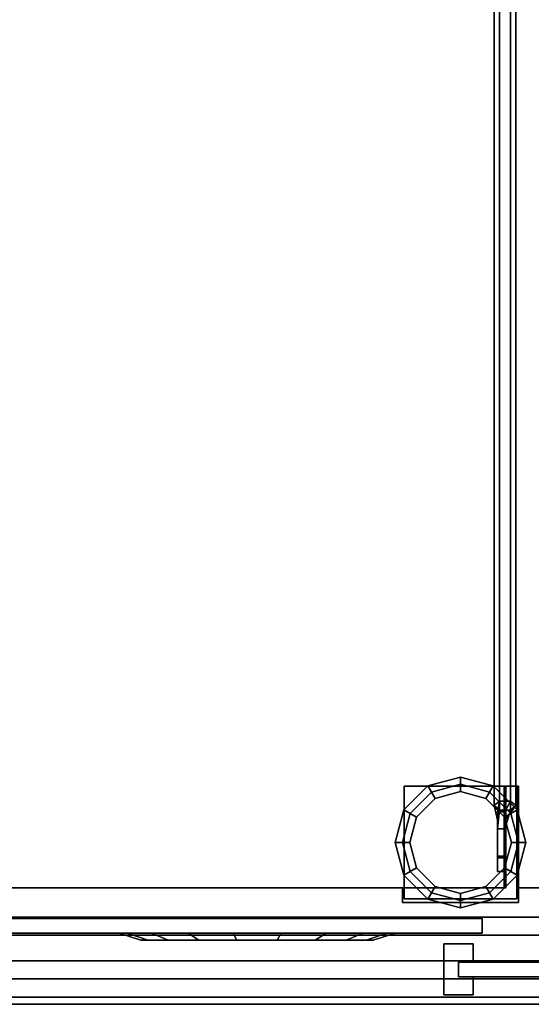
# Model space of a CAD drawing. Extents: x -0.1 to 47.4, y -16.8 to 0.1.
# Drawn here: x 19.8 to 24.2, y -16.8 to -8.4 of the extents above; entities that cross this region are included whole.
import ezdxf

# ---------------------------------------------------------------- set-up
doc = ezdxf.new("R2010")
doc.units = 0
for name, color, linetype in [('STORAGE', 4, 'CONTINUOUS'), ('STORAGE-DOOR', 4, 'CONTINUOUS'), ('STORAGE-DOORBUMPS', 4, 'CONTINUOUS'), ('STORAGE-GLIDE', 4, 'CONTINUOUS'), ('STORAGE-SUPPORT', 4, 'CONTINUOUS')]:
    doc.layers.add(name, color=color, linetype=linetype)

msp = doc.modelspace()

# ---------------------------------------------------------------- linework, layer by layer
at = {"layer": 'STORAGE', "color": 0}
for points, invisible_edges in [([(23.9688, -15.8438, 5.75), (0.0938, -15.8438, 5.75), (0.0938, -0.0938, 5.75), (23.9688, -0.0938, 5.75)], 8), ([(0.0938, -0.0938, 6.5), (0.0938, -15.8438, 6.5), (23.9688, -15.8438, 6.5), (23.9688, -0.0938, 6.5)], 4), ([(23.9688, -15.8438, 19.75), (0.0938, -15.8438, 19.75), (0.0938, -0.0938, 19.75), (23.9688, -0.0938, 19.75)], 8), ([(0.0938, -0.0938, 20.5), (0.0938, -15.8438, 20.5), (23.9688, -15.8438, 20.5), (23.9688, -0.0938, 20.5)], 4), ([(23.9688, -15.8438, 31.83), (0.0938, -15.8438, 31.83), (0.0938, -0.0938, 31.83), (23.9688, -0.0938, 31.83)], 8), ([(0.0938, -0.0938, 32.455), (0.0938, -15.8438, 32.455), (23.9688, -15.8438, 32.455), (23.9688, -0.0938, 32.455)], 4), ([(47.2188, -0.0938, 5.75), (47.2188, -15.8438, 5.75), (24.0938, -15.8438, 5.75), (24.0938, -0.0938, 5.75)], 4), ([(24.0938, -15.8438, 6.5), (47.2188, -15.8438, 6.5), (47.2188, -0.0938, 6.5), (24.0938, -0.0938, 6.5)], 8), ([(24.0938, -15.8438, 20.5), (47.2188, -15.8438, 20.5), (47.2188, -0.0938, 20.5), (24.0938, -0.0938, 20.5)], 8), ([(47.2188, -0.0938, 19.75), (47.2188, -15.8438, 19.75), (24.0938, -15.8438, 19.75), (24.0938, -0.0938, 19.75)], 4), ([(24.0938, -15.8438, 32.455), (47.2188, -15.8438, 32.455), (47.2188, -0.0938, 32.455), (24.0938, -0.0938, 32.455)], 8), ([(47.2188, -0.0938, 31.83), (47.2188, -15.8438, 31.83), (24.0938, -15.8438, 31.83), (24.0938, -0.0938, 31.83)], 4), ([(24.0938, -14.9688, 5.75), (23.9688, -14.9688, 5.75), (23.9688, -0.9688, 5.75), (24.0938, -0.9688, 5.75)], 10), ([(23.9688, -0.9688, 6.5), (23.9688, -14.9688, 6.5), (24.0938, -14.9688, 6.5), (24.0938, -0.9688, 6.5)], 5), ([(24.0938, -14.9688, 19.75), (23.9688, -14.9688, 19.75), (23.9688, -0.9688, 19.75), (24.0938, -0.9688, 19.75)], 10), ([(23.9688, -0.9688, 20.5), (23.9688, -14.9688, 20.5), (24.0938, -14.9688, 20.5), (24.0938, -0.9688, 20.5)], 5), ([(23.9688, -0.9688, 32.455), (23.9688, -14.9688, 32.455), (24.0938, -14.9688, 32.455), (24.0938, -0.9688, 32.455)], 5), ([(24.0938, -14.9688, 31.83), (23.9688, -14.9688, 31.83), (23.9688, -0.9688, 31.83), (24.0938, -0.9688, 31.83)], 10)]:
    msp.add_3dface(points, dxfattribs=dict(at, invisible_edges=invisible_edges))
for points in [[(23.9688, -14.9688, 5.75), (23.9688, -14.9688, 6.5), (23.9688, -15.8438, 6.5), (23.9688, -15.8438, 5.75)], [(23.9688, -14.9688, 5.75), (24.0938, -14.9688, 5.75), (24.0938, -14.9688, 6.5), (23.9688, -14.9688, 6.5)], [(23.9688, -14.9688, 19.75), (23.9688, -14.9688, 20.5), (23.9688, -15.8438, 20.5), (23.9688, -15.8438, 19.75)], [(23.9688, -14.9688, 19.75), (24.0938, -14.9688, 19.75), (24.0938, -14.9688, 20.5), (23.9688, -14.9688, 20.5)], [(23.9688, -14.9688, 31.83), (23.9688, -14.9688, 32.455), (23.9688, -15.8438, 32.455), (23.9688, -15.8438, 31.83)], [(23.9688, -14.9688, 31.83), (24.0938, -14.9688, 31.83), (24.0938, -14.9688, 32.455), (23.9688, -14.9688, 32.455)], [(24.0938, -15.8438, 5.75), (24.0938, -15.8438, 6.5), (24.0938, -14.9688, 6.5), (24.0938, -14.9688, 5.75)], [(24.0938, -15.8438, 19.75), (24.0938, -15.8438, 20.5), (24.0938, -14.9688, 20.5), (24.0938, -14.9688, 19.75)], [(24.0938, -15.8438, 31.83), (24.0938, -15.8438, 32.455), (24.0938, -14.9688, 32.455), (24.0938, -14.9688, 31.83)], [(0.0938, -15.8438, 5.75), (23.9688, -15.8438, 5.75), (23.9688, -15.8438, 6.5), (0.0938, -15.8438, 6.5)], [(0.0938, -15.8438, 19.75), (23.9688, -15.8438, 19.75), (23.9688, -15.8438, 20.5), (0.0938, -15.8438, 20.5)], [(0.0938, -15.8438, 31.83), (23.9688, -15.8438, 31.83), (23.9688, -15.8438, 32.455), (0.0938, -15.8438, 32.455)], [(24.0938, -15.8438, 5.75), (47.2188, -15.8438, 5.75), (47.2188, -15.8438, 6.5), (24.0938, -15.8438, 6.5)], [(24.0938, -15.8438, 19.75), (47.2188, -15.8438, 19.75), (47.2188, -15.8438, 20.5), (24.0938, -15.8438, 20.5)], [(24.0938, -15.8438, 31.83), (47.2188, -15.8438, 31.83), (47.2188, -15.8438, 32.455), (24.0938, -15.8438, 32.455)]]:
    msp.add_3dface(points, dxfattribs=at)
at = {"layer": 'STORAGE-DOOR', "color": 0}
for points, invisible_edges in [([(1, -15.8438, 5.75), (23.0938, -15.8438, 5.75), (23.0938, -16.7812, 5.75), (1, -16.7812, 5.75)], 10), ([(1, -16.0938, 6.5), (23.0938, -16.0938, 6.5), (23.0938, -15.8438, 6.5), (1, -15.8438, 6.5)], 10), ([(23.0938, -15.8438, 19.75), (23.0938, -16.0938, 19.75), (1, -16.0938, 19.75), (1, -15.8438, 19.75)], 5), ([(23.0938, -16.7812, 20.5), (23.0938, -15.8438, 20.5), (1, -15.8438, 20.5), (1, -16.7812, 20.5)], 5), ([(24.0938, -15.8438, 5.75), (46.3125, -15.8438, 5.75), (46.3125, -16.7812, 5.75), (24.0938, -16.7812, 5.75)], 10), ([(24.0938, -16.0938, 6.5), (46.3125, -16.0938, 6.5), (46.3125, -15.8438, 6.5), (24.0938, -15.8438, 6.5)], 10), ([(46.3125, -16.7812, 20.5), (46.3125, -15.8438, 20.5), (24.0938, -15.8438, 20.5), (24.0938, -16.7812, 20.5)], 5), ([(46.3125, -15.8438, 19.75), (46.3125, -16.0938, 19.75), (24.0938, -16.0938, 19.75), (24.0938, -15.8438, 19.75)], 5), ([(23.0938, -15.9688, 5.75), (24.0938, -15.9688, 5.75), (24.0938, -16.7812, 5.75), (23.0938, -16.7812, 5.75)], 10), ([(23.0938, -16.0938, 6.5), (24.0938, -16.0938, 6.5), (24.0938, -15.9688, 6.5), (23.0938, -15.9688, 6.5)], 10), ([(24.0938, -15.9688, 19.75), (24.0938, -16.0938, 19.75), (23.0938, -16.0938, 19.75), (23.0938, -15.9688, 19.75)], 5), ([(24.0938, -16.7812, 20.5), (24.0938, -15.9688, 20.5), (23.0938, -15.9688, 20.5), (23.0938, -16.7812, 20.5)], 5), ([(23.7812, -16.1064, 6.3125), (23.7812, -16.2314, 6.3125), (0.2188, -16.2314, 6.3125), (0.2188, -16.1064, 6.3125)], 4), ([(0.2188, -16.2314, 19.9062), (23.7812, -16.2314, 19.9062), (23.7812, -16.1064, 19.9062), (0.2188, -16.1064, 19.9062)], 8), ([(1, -16.0938, 6.5), (1, -16.0938, 6.3125), (23.0938, -16.0938, 6.3125), (23.0938, -16.0938, 6.5)], 5), ([(1, -16.25, 6.3125), (23.0938, -16.25, 6.3125), (23.0938, -16.0938, 6.3125), (1, -16.0938, 6.3125)], 10), ([(23.0938, -16.0938, 19.9375), (23.0938, -16.25, 19.9375), (1, -16.25, 19.9375), (1, -16.0938, 19.9375)], 5), ([(23.0938, -16.0938, 19.9375), (1, -16.0938, 19.9375), (1, -16.0938, 19.75), (23.0938, -16.0938, 19.75)], 10), ([(23.0938, -16.0938, 6.5), (23.0938, -16.0938, 6.3125), (24.0938, -16.0938, 6.3125), (24.0938, -16.0938, 6.5)], 5), ([(23.0938, -16.25, 6.3125), (24.0938, -16.25, 6.3125), (24.0938, -16.0938, 6.3125), (23.0938, -16.0938, 6.3125)], 10), ([(24.0938, -16.0938, 19.9375), (23.0938, -16.0938, 19.9375), (23.0938, -16.0938, 19.75), (24.0938, -16.0938, 19.75)], 10), ([(24.0938, -16.0938, 19.9375), (24.0938, -16.25, 19.9375), (23.0938, -16.25, 19.9375), (23.0938, -16.0938, 19.9375)], 5), ([(24.0938, -16.25, 6.3125), (46.3125, -16.25, 6.3125), (46.3125, -16.0938, 6.3125), (24.0938, -16.0938, 6.3125)], 10), ([(24.0938, -16.0938, 6.5), (24.0938, -16.0938, 6.3125), (46.3125, -16.0938, 6.3125), (46.3125, -16.0938, 6.5)], 5), ([(46.3125, -16.0938, 19.9375), (46.3125, -16.25, 19.9375), (24.0938, -16.25, 19.9375), (24.0938, -16.0938, 19.9375)], 5), ([(46.3125, -16.0938, 19.9375), (24.0938, -16.0938, 19.9375), (24.0938, -16.0938, 19.75), (46.3125, -16.0938, 19.75)], 10), ([(1, -16.25, 6.3125), (1, -16.25, 6.5), (23.0938, -16.25, 6.5), (23.0938, -16.25, 6.3125)], 5), ([(1, -16.4688, 6.5), (23.0938, -16.4688, 6.5), (23.0938, -16.25, 6.5), (1, -16.25, 6.5)], 10), ([(23.0938, -16.25, 19.75), (23.0938, -16.4688, 19.75), (1, -16.4688, 19.75), (1, -16.25, 19.75)], 5), ([(23.0938, -16.25, 19.75), (1, -16.25, 19.75), (1, -16.25, 19.9375), (23.0938, -16.25, 19.9375)], 10), ([(23.0938, -16.25, 6.3125), (23.0938, -16.25, 6.5), (24.0938, -16.25, 6.5), (24.0938, -16.25, 6.3125)], 5), ([(23.0938, -16.4688, 6.5), (24.0938, -16.4688, 6.5), (24.0938, -16.25, 6.5), (23.0938, -16.25, 6.5)], 10), ([(24.0938, -16.25, 19.75), (23.0938, -16.25, 19.75), (23.0938, -16.25, 19.9375), (24.0938, -16.25, 19.9375)], 10), ([(24.0938, -16.25, 19.75), (24.0938, -16.4688, 19.75), (23.0938, -16.4688, 19.75), (23.0938, -16.25, 19.75)], 5), ([(23.7019, -16.4814, 6.5625), (23.5769, -16.4814, 6.5625), (23.4519, -16.3251, 6.5625), (23.7019, -16.3251, 6.5625)], 2), ([(23.5769, -16.6064, 6.5625), (23.4519, -16.7626, 6.5625), (23.4519, -16.3251, 6.5625), (23.5769, -16.4814, 6.5625)], 5), ([(23.5769, -16.4814, 19.6562), (23.7019, -16.4814, 19.6562), (23.7019, -16.3251, 19.6562), (23.4519, -16.3251, 19.6562)], 8), ([(23.5769, -16.4814, 19.6562), (23.4519, -16.3251, 19.6562), (23.4519, -16.7626, 19.6562), (23.5769, -16.6064, 19.6562)], 5), ([(24.0938, -16.4688, 6.5), (46.3125, -16.4688, 6.5), (46.3125, -16.25, 6.5), (24.0938, -16.25, 6.5)], 10), ([(24.0938, -16.25, 6.3125), (24.0938, -16.25, 6.5), (46.3125, -16.25, 6.5), (46.3125, -16.25, 6.3125)], 5), ([(46.3125, -16.25, 19.75), (46.3125, -16.4688, 19.75), (24.0938, -16.4688, 19.75), (24.0938, -16.25, 19.75)], 5), ([(46.3125, -16.25, 19.75), (24.0938, -16.25, 19.75), (24.0938, -16.25, 19.9375), (46.3125, -16.25, 19.9375)], 10), ([(1, -16.4688, 6.5), (1, -16.4688, 6.3125), (23.0938, -16.4688, 6.3125), (23.0938, -16.4688, 6.5)], 5), ([(1, -16.625, 6.3125), (23.0938, -16.625, 6.3125), (23.0938, -16.4688, 6.3125), (1, -16.4688, 6.3125)], 10), ([(23.0938, -16.4688, 19.9375), (23.0938, -16.625, 19.9375), (1, -16.625, 19.9375), (1, -16.4688, 19.9375)], 5), ([(23.0938, -16.4688, 19.9375), (1, -16.4688, 19.9375), (1, -16.4688, 19.75), (23.0938, -16.4688, 19.75)], 10), ([(23.0938, -16.4688, 6.5), (23.0938, -16.4688, 6.3125), (24.0938, -16.4688, 6.3125), (24.0938, -16.4688, 6.5)], 5), ([(23.0938, -16.625, 6.3125), (24.0938, -16.625, 6.3125), (24.0938, -16.4688, 6.3125), (23.0938, -16.4688, 6.3125)], 10), ([(24.0938, -16.4688, 19.9375), (23.0938, -16.4688, 19.9375), (23.0938, -16.4688, 19.75), (24.0938, -16.4688, 19.75)], 10), ([(24.0938, -16.4688, 19.9375), (24.0938, -16.625, 19.9375), (23.0938, -16.625, 19.9375), (23.0938, -16.4688, 19.9375)], 5), ([(46.9844, -16.4814, 6.3125), (46.9844, -16.6064, 6.3125), (23.5769, -16.6064, 6.3125), (23.5769, -16.4814, 6.3125)], 4), ([(23.5769, -16.6064, 19.9062), (46.9844, -16.6064, 19.9062), (46.9844, -16.4814, 19.9062), (23.5769, -16.4814, 19.9062)], 8), ([(24.0938, -16.4688, 6.5), (24.0938, -16.4688, 6.3125), (46.3125, -16.4688, 6.3125), (46.3125, -16.4688, 6.5)], 5), ([(24.0938, -16.625, 6.3125), (46.3125, -16.625, 6.3125), (46.3125, -16.4688, 6.3125), (24.0938, -16.4688, 6.3125)], 10), ([(46.3125, -16.4688, 19.9375), (46.3125, -16.625, 19.9375), (24.0938, -16.625, 19.9375), (24.0938, -16.4688, 19.9375)], 5), ([(46.3125, -16.4688, 19.9375), (24.0938, -16.4688, 19.9375), (24.0938, -16.4688, 19.75), (46.3125, -16.4688, 19.75)], 10), ([(1, -16.625, 6.3125), (1, -16.625, 6.5), (23.0938, -16.625, 6.5), (23.0938, -16.625, 6.3125)], 5), ([(1, -16.7812, 6.5), (23.0938, -16.7812, 6.5), (23.0938, -16.625, 6.5), (1, -16.625, 6.5)], 10), ([(23.0938, -16.625, 19.75), (23.0938, -16.7812, 19.75), (1, -16.7812, 19.75), (1, -16.625, 19.75)], 5), ([(23.0938, -16.625, 19.75), (1, -16.625, 19.75), (1, -16.625, 19.9375), (23.0938, -16.625, 19.9375)], 10), ([(23.0938, -16.625, 6.3125), (23.0938, -16.625, 6.5), (24.0938, -16.625, 6.5), (24.0938, -16.625, 6.3125)], 5), ([(23.0938, -16.7812, 6.5), (24.0938, -16.7812, 6.5), (24.0938, -16.625, 6.5), (23.0938, -16.625, 6.5)], 10), ([(24.0938, -16.625, 19.75), (23.0938, -16.625, 19.75), (23.0938, -16.625, 19.9375), (24.0938, -16.625, 19.9375)], 10), ([(24.0938, -16.625, 19.75), (24.0938, -16.7812, 19.75), (23.0938, -16.7812, 19.75), (23.0938, -16.625, 19.75)], 5), ([(23.5769, -16.6064, 6.5625), (23.7019, -16.6064, 6.5625), (23.7019, -16.7626, 6.5625), (23.4519, -16.7626, 6.5625)], 8), ([(23.7019, -16.6064, 19.6562), (23.5769, -16.6064, 19.6562), (23.4519, -16.7626, 19.6562), (23.7019, -16.7626, 19.6562)], 2), ([(24.0938, -16.7812, 6.5), (46.3125, -16.7812, 6.5), (46.3125, -16.625, 6.5), (24.0938, -16.625, 6.5)], 10), ([(24.0938, -16.625, 6.3125), (24.0938, -16.625, 6.5), (46.3125, -16.625, 6.5), (46.3125, -16.625, 6.3125)], 5), ([(46.3125, -16.625, 19.75), (46.3125, -16.7812, 19.75), (24.0938, -16.7812, 19.75), (24.0938, -16.625, 19.75)], 5), ([(46.3125, -16.625, 19.75), (24.0938, -16.625, 19.75), (24.0938, -16.625, 19.9375), (46.3125, -16.625, 19.9375)], 10), ([(1, -16.8438, 5.8125), (1, -16.7812, 5.75), (23.0938, -16.7812, 5.75), (23.0938, -16.8438, 5.8125)], 5), ([(1, -16.7812, 6.5), (1, -16.8438, 6.4375), (23.0938, -16.8438, 6.4375), (23.0938, -16.7812, 6.5)], 5), ([(23.0938, -16.8438, 19.8125), (1, -16.8438, 19.8125), (1, -16.7812, 19.75), (23.0938, -16.7812, 19.75)], 10), ([(23.0938, -16.7812, 20.5), (1, -16.7812, 20.5), (1, -16.8438, 20.4375), (23.0938, -16.8438, 20.4375)], 10), ([(23.0938, -16.8438, 5.8125), (23.0938, -16.7812, 5.75), (24.0938, -16.7812, 5.75), (24.0938, -16.8438, 5.8125)], 5), ([(23.0938, -16.7812, 6.5), (23.0938, -16.8438, 6.4375), (24.0938, -16.8438, 6.4375), (24.0938, -16.7812, 6.5)], 5), ([(24.0938, -16.8438, 19.8125), (23.0938, -16.8438, 19.8125), (23.0938, -16.7812, 19.75), (24.0938, -16.7812, 19.75)], 10), ([(24.0938, -16.7812, 20.5), (23.0938, -16.7812, 20.5), (23.0938, -16.8438, 20.4375), (24.0938, -16.8438, 20.4375)], 10), ([(24.0938, -16.8438, 5.8125), (24.0938, -16.7812, 5.75), (46.3125, -16.7812, 5.75), (46.3125, -16.8438, 5.8125)], 5), ([(24.0938, -16.7812, 6.5), (24.0938, -16.8438, 6.4375), (46.3125, -16.8438, 6.4375), (46.3125, -16.7812, 6.5)], 5), ([(46.3125, -16.8438, 19.8125), (24.0938, -16.8438, 19.8125), (24.0938, -16.7812, 19.75), (46.3125, -16.7812, 19.75)], 10), ([(46.3125, -16.7812, 20.5), (24.0938, -16.7812, 20.5), (24.0938, -16.8438, 20.4375), (46.3125, -16.8438, 20.4375)], 10), ([(1, -16.8438, 5.8125), (23.0938, -16.8438, 5.8125), (23.0938, -16.8438, 6.4375), (1, -16.8438, 6.4375)], 10), ([(23.0938, -16.8438, 19.8125), (23.0938, -16.8438, 20.4375), (1, -16.8438, 20.4375), (1, -16.8438, 19.8125)], 5), ([(23.0938, -16.8438, 5.8125), (24.0938, -16.8438, 5.8125), (24.0938, -16.8438, 6.4375), (23.0938, -16.8438, 6.4375)], 10), ([(24.0938, -16.8438, 19.8125), (24.0938, -16.8438, 20.4375), (23.0938, -16.8438, 20.4375), (23.0938, -16.8438, 19.8125)], 5), ([(24.0938, -16.8438, 5.8125), (46.3125, -16.8438, 5.8125), (46.3125, -16.8438, 6.4375), (24.0938, -16.8438, 6.4375)], 10), ([(46.3125, -16.8438, 19.8125), (46.3125, -16.8438, 20.4375), (24.0938, -16.8438, 20.4375), (24.0938, -16.8438, 19.8125)], 5)]:
    msp.add_3dface(points, dxfattribs=dict(at, invisible_edges=invisible_edges))
for points in [[(23.0938, -15.9688, 6.5), (23.0938, -15.9688, 5.75), (23.0938, -15.8438, 5.75), (23.0938, -15.8438, 6.5)], [(23.0938, -15.9688, 20.5), (23.0938, -15.9688, 19.75), (23.0938, -15.8438, 19.75), (23.0938, -15.8438, 20.5)], [(24.0938, -15.9688, 5.75), (24.0938, -15.9688, 6.5), (24.0938, -15.8438, 6.5), (24.0938, -15.8438, 5.75)], [(24.0938, -15.9688, 19.75), (24.0938, -15.9688, 20.5), (24.0938, -15.8438, 20.5), (24.0938, -15.8438, 19.75)], [(24.0938, -15.9688, 5.75), (23.0938, -15.9688, 5.75), (23.0938, -15.9688, 6.5), (24.0938, -15.9688, 6.5)], [(24.0938, -15.9688, 19.75), (23.0938, -15.9688, 19.75), (23.0938, -15.9688, 20.5), (24.0938, -15.9688, 20.5)], [(0.2188, -16.1064, 19.9062), (23.7812, -16.1064, 19.9062), (23.7812, -16.1064, 6.3125), (0.2188, -16.1064, 6.3125)], [(23.7812, -16.2314, 6.3125), (23.7812, -16.1064, 6.3125), (23.7812, -16.1064, 19.9062), (23.7812, -16.2314, 19.9062)], [(23.7812, -16.2314, 6.3125), (23.7812, -16.2314, 19.9062), (0.2188, -16.2314, 19.9062), (0.2188, -16.2314, 6.3125)], [(23.7019, -16.3251, 6.5625), (23.4519, -16.3251, 6.5625), (23.4519, -16.3251, 19.6562), (23.7019, -16.3251, 19.6562)], [(23.4519, -16.7626, 6.5625), (23.4519, -16.7626, 19.6562), (23.4519, -16.3251, 19.6562), (23.4519, -16.3251, 6.5625)], [(23.7019, -16.4814, 6.5625), (23.7019, -16.3251, 6.5625), (23.7019, -16.3251, 19.6562), (23.7019, -16.4814, 19.6562)], [(23.5769, -16.4814, 19.9062), (46.9844, -16.4814, 19.9062), (46.9844, -16.4814, 6.3125), (23.5769, -16.4814, 6.3125)], [(23.5769, -16.4814, 6.3125), (23.5769, -16.6064, 6.3125), (23.5769, -16.6064, 19.9062), (23.5769, -16.4814, 19.9062)], [(46.9844, -16.6064, 6.3125), (46.9844, -16.6064, 19.9062), (23.5769, -16.6064, 19.9062), (23.5769, -16.6064, 6.3125)], [(23.7019, -16.6064, 19.6562), (23.7019, -16.7626, 19.6562), (23.7019, -16.7626, 6.5625), (23.7019, -16.6064, 6.5625)], [(23.4519, -16.7626, 6.5625), (23.7019, -16.7626, 6.5625), (23.7019, -16.7626, 19.6562), (23.4519, -16.7626, 19.6562)]]:
    msp.add_3dface(points, dxfattribs=at)
at = {"layer": 'STORAGE-DOORBUMPS', "color": 0}
for points in [[(20.6562, -16.2314, 9.078), (20.7279, -16.2314, 8.6719), (20.9041, -16.2939, 8.736), (20.8438, -16.2939, 9.078)], [(20.7279, -16.2314, 9.4841), (20.6562, -16.2314, 9.078), (20.8438, -16.2939, 9.078), (20.9041, -16.2939, 9.42)], [(20.7279, -16.2314, 13.4841), (20.6562, -16.2314, 13.078), (20.8438, -16.2939, 13.078), (20.9041, -16.2939, 13.42)], [(20.6562, -16.2314, 13.078), (20.7279, -16.2314, 12.6719), (20.9041, -16.2939, 12.736), (20.8438, -16.2939, 13.078)], [(20.7279, -16.2314, 17.4841), (20.6562, -16.2314, 17.078), (20.8438, -16.2939, 17.078), (20.9041, -16.2939, 17.42)], [(20.6562, -16.2314, 17.078), (20.7279, -16.2314, 16.6719), (20.9041, -16.2939, 16.736), (20.8438, -16.2939, 17.078)], [(20.7279, -16.2314, 8.6719), (20.9341, -16.2314, 8.3147), (21.0777, -16.2939, 8.4352), (20.9041, -16.2939, 8.736)], [(20.9341, -16.2314, 9.8413), (20.7279, -16.2314, 9.4841), (20.9041, -16.2939, 9.42), (21.0777, -16.2939, 9.7208)], [(20.7279, -16.2314, 12.6719), (20.9341, -16.2314, 12.3147), (21.0777, -16.2939, 12.4352), (20.9041, -16.2939, 12.736)], [(20.9341, -16.2314, 13.8413), (20.7279, -16.2314, 13.4841), (20.9041, -16.2939, 13.42), (21.0777, -16.2939, 13.7208)], [(20.9341, -16.2314, 17.8413), (20.7279, -16.2314, 17.4841), (20.9041, -16.2939, 17.42), (21.0777, -16.2939, 17.7208)], [(20.7279, -16.2314, 16.6719), (20.9341, -16.2314, 16.3147), (21.0777, -16.2939, 16.4352), (20.9041, -16.2939, 16.736)], [(20.9341, -16.2314, 8.3147), (21.25, -16.2314, 8.0496), (21.3438, -16.2939, 8.212), (21.0777, -16.2939, 8.4352)], [(21.25, -16.2314, 10.1064), (20.9341, -16.2314, 9.8413), (21.0777, -16.2939, 9.7208), (21.3438, -16.2939, 9.944)], [(20.9341, -16.2314, 12.3147), (21.25, -16.2314, 12.0496), (21.3438, -16.2939, 12.212), (21.0777, -16.2939, 12.4352)], [(21.25, -16.2314, 14.1064), (20.9341, -16.2314, 13.8413), (21.0777, -16.2939, 13.7208), (21.3438, -16.2939, 13.944)], [(20.9341, -16.2314, 16.3147), (21.25, -16.2314, 16.0496), (21.3438, -16.2939, 16.212), (21.0777, -16.2939, 16.4352)], [(21.25, -16.2314, 18.1064), (20.9341, -16.2314, 17.8413), (21.0777, -16.2939, 17.7208), (21.3438, -16.2939, 17.944)], [(21.25, -16.2314, 8.0496), (21.6375, -16.2314, 7.9085), (21.6701, -16.2939, 8.0932), (21.3438, -16.2939, 8.212)], [(21.6375, -16.2314, 10.2475), (21.25, -16.2314, 10.1064), (21.3438, -16.2939, 9.944), (21.6701, -16.2939, 10.0628)], [(21.25, -16.2314, 12.0496), (21.6375, -16.2314, 11.9085), (21.6701, -16.2939, 12.0932), (21.3438, -16.2939, 12.212)], [(21.6375, -16.2314, 14.2475), (21.25, -16.2314, 14.1064), (21.3438, -16.2939, 13.944), (21.6701, -16.2939, 14.0628)], [(21.25, -16.2314, 16.0496), (21.6375, -16.2314, 15.9085), (21.6701, -16.2939, 16.0932), (21.3438, -16.2939, 16.212)], [(21.6375, -16.2314, 18.2475), (21.25, -16.2314, 18.1064), (21.3438, -16.2939, 17.944), (21.6701, -16.2939, 18.0628)], [(21.6375, -16.2314, 7.9085), (22.05, -16.2314, 7.9085), (22.0174, -16.2939, 8.0932), (21.6701, -16.2939, 8.0932)], [(22.05, -16.2314, 10.2475), (21.6375, -16.2314, 10.2475), (21.6701, -16.2939, 10.0628), (22.0174, -16.2939, 10.0628)], [(21.6375, -16.2314, 11.9085), (22.05, -16.2314, 11.9085), (22.0174, -16.2939, 12.0932), (21.6701, -16.2939, 12.0932)], [(22.05, -16.2314, 14.2475), (21.6375, -16.2314, 14.2475), (21.6701, -16.2939, 14.0628), (22.0174, -16.2939, 14.0628)], [(21.6375, -16.2314, 15.9085), (22.05, -16.2314, 15.9085), (22.0174, -16.2939, 16.0932), (21.6701, -16.2939, 16.0932)], [(22.05, -16.2314, 18.2475), (21.6375, -16.2314, 18.2475), (21.6701, -16.2939, 18.0628), (22.0174, -16.2939, 18.0628)], [(22.05, -16.2314, 7.9085), (22.4375, -16.2314, 8.0496), (22.3438, -16.2939, 8.212), (22.0174, -16.2939, 8.0932)], [(22.4375, -16.2314, 10.1064), (22.05, -16.2314, 10.2475), (22.0174, -16.2939, 10.0628), (22.3438, -16.2939, 9.944)], [(22.05, -16.2314, 11.9085), (22.4375, -16.2314, 12.0496), (22.3438, -16.2939, 12.212), (22.0174, -16.2939, 12.0932)], [(22.4375, -16.2314, 14.1064), (22.05, -16.2314, 14.2475), (22.0174, -16.2939, 14.0628), (22.3438, -16.2939, 13.944)], [(22.05, -16.2314, 15.9085), (22.4375, -16.2314, 16.0496), (22.3438, -16.2939, 16.212), (22.0174, -16.2939, 16.0932)], [(22.4375, -16.2314, 18.1064), (22.05, -16.2314, 18.2475), (22.0174, -16.2939, 18.0628), (22.3438, -16.2939, 17.944)], [(22.4375, -16.2314, 8.0496), (22.7534, -16.2314, 8.3147), (22.6098, -16.2939, 8.4352), (22.3438, -16.2939, 8.212)], [(22.7534, -16.2314, 9.8413), (22.4375, -16.2314, 10.1064), (22.3438, -16.2939, 9.944), (22.6098, -16.2939, 9.7208)], [(22.4375, -16.2314, 12.0496), (22.7534, -16.2314, 12.3147), (22.6098, -16.2939, 12.4352), (22.3438, -16.2939, 12.212)], [(22.7534, -16.2314, 13.8413), (22.4375, -16.2314, 14.1064), (22.3438, -16.2939, 13.944), (22.6098, -16.2939, 13.7208)], [(22.4375, -16.2314, 16.0496), (22.7534, -16.2314, 16.3147), (22.6098, -16.2939, 16.4352), (22.3438, -16.2939, 16.212)], [(22.7534, -16.2314, 17.8413), (22.4375, -16.2314, 18.1064), (22.3438, -16.2939, 17.944), (22.6098, -16.2939, 17.7208)], [(22.7534, -16.2314, 8.3147), (22.9596, -16.2314, 8.6719), (22.7834, -16.2939, 8.736), (22.6098, -16.2939, 8.4352)], [(22.9596, -16.2314, 9.4841), (22.7534, -16.2314, 9.8413), (22.6098, -16.2939, 9.7208), (22.7834, -16.2939, 9.42)], [(22.7534, -16.2314, 12.3147), (22.9596, -16.2314, 12.6719), (22.7834, -16.2939, 12.736), (22.6098, -16.2939, 12.4352)], [(22.9596, -16.2314, 13.4841), (22.7534, -16.2314, 13.8413), (22.6098, -16.2939, 13.7208), (22.7834, -16.2939, 13.42)], [(22.9596, -16.2314, 17.4841), (22.7534, -16.2314, 17.8413), (22.6098, -16.2939, 17.7208), (22.7834, -16.2939, 17.42)], [(22.7534, -16.2314, 16.3147), (22.9596, -16.2314, 16.6719), (22.7834, -16.2939, 16.736), (22.6098, -16.2939, 16.4352)], [(22.9596, -16.2314, 8.6719), (23.0312, -16.2314, 9.078), (22.8438, -16.2939, 9.078), (22.7834, -16.2939, 8.736)], [(23.0312, -16.2314, 9.078), (22.9596, -16.2314, 9.4841), (22.7834, -16.2939, 9.42), (22.8438, -16.2939, 9.078)], [(23.0312, -16.2314, 13.078), (22.9596, -16.2314, 13.4841), (22.7834, -16.2939, 13.42), (22.8438, -16.2939, 13.078)], [(22.9596, -16.2314, 12.6719), (23.0312, -16.2314, 13.078), (22.8438, -16.2939, 13.078), (22.7834, -16.2939, 12.736)], [(23.0312, -16.2314, 17.078), (22.9596, -16.2314, 17.4841), (22.7834, -16.2939, 17.42), (22.8438, -16.2939, 17.078)], [(22.9596, -16.2314, 16.6719), (23.0312, -16.2314, 17.078), (22.8438, -16.2939, 17.078), (22.7834, -16.2939, 16.736)]]:
    msp.add_3dface(points, dxfattribs=at)
for points, invisible_edges in [([(20.8438, -16.2939, 9.078), (20.9041, -16.2939, 8.736), (22.7834, -16.2939, 8.736), (22.8438, -16.2939, 9.078)], 10), ([(20.8438, -16.2939, 9.078), (22.8438, -16.2939, 9.078), (22.7834, -16.2939, 9.42), (20.9041, -16.2939, 9.42)], 5), ([(20.8438, -16.2939, 13.078), (22.8438, -16.2939, 13.078), (22.7834, -16.2939, 13.42), (20.9041, -16.2939, 13.42)], 5), ([(20.8438, -16.2939, 13.078), (20.9041, -16.2939, 12.736), (22.7834, -16.2939, 12.736), (22.8438, -16.2939, 13.078)], 10), ([(20.8438, -16.2939, 17.078), (22.8438, -16.2939, 17.078), (22.7834, -16.2939, 17.42), (20.9041, -16.2939, 17.42)], 5), ([(20.8438, -16.2939, 17.078), (20.9041, -16.2939, 16.736), (22.7834, -16.2939, 16.736), (22.8438, -16.2939, 17.078)], 10), ([(21.0777, -16.2939, 8.4352), (22.6098, -16.2939, 8.4352), (22.7834, -16.2939, 8.736), (20.9041, -16.2939, 8.736)], 5), ([(21.0777, -16.2939, 9.7208), (20.9041, -16.2939, 9.42), (22.7834, -16.2939, 9.42), (22.6098, -16.2939, 9.7208)], 10), ([(21.0777, -16.2939, 12.4352), (22.6098, -16.2939, 12.4352), (22.7834, -16.2939, 12.736), (20.9041, -16.2939, 12.736)], 5), ([(21.0777, -16.2939, 13.7208), (20.9041, -16.2939, 13.42), (22.7834, -16.2939, 13.42), (22.6098, -16.2939, 13.7208)], 10), ([(21.0777, -16.2939, 17.7208), (20.9041, -16.2939, 17.42), (22.7834, -16.2939, 17.42), (22.6098, -16.2939, 17.7208)], 10), ([(21.0777, -16.2939, 16.4352), (22.6098, -16.2939, 16.4352), (22.7834, -16.2939, 16.736), (20.9041, -16.2939, 16.736)], 5), ([(21.0777, -16.2939, 8.4352), (21.3438, -16.2939, 8.212), (22.3438, -16.2939, 8.212), (22.6098, -16.2939, 8.4352)], 10), ([(21.0777, -16.2939, 9.7208), (22.6098, -16.2939, 9.7208), (22.3438, -16.2939, 9.944), (21.3438, -16.2939, 9.944)], 5), ([(21.0777, -16.2939, 12.4352), (21.3438, -16.2939, 12.212), (22.3438, -16.2939, 12.212), (22.6098, -16.2939, 12.4352)], 10), ([(21.0777, -16.2939, 13.7208), (22.6098, -16.2939, 13.7208), (22.3438, -16.2939, 13.944), (21.3438, -16.2939, 13.944)], 5), ([(21.0777, -16.2939, 16.4352), (21.3438, -16.2939, 16.212), (22.3438, -16.2939, 16.212), (22.6098, -16.2939, 16.4352)], 10), ([(21.0777, -16.2939, 17.7208), (22.6098, -16.2939, 17.7208), (22.3438, -16.2939, 17.944), (21.3438, -16.2939, 17.944)], 5), ([(21.6701, -16.2939, 8.0932), (22.0174, -16.2939, 8.0932), (22.3438, -16.2939, 8.212), (21.3438, -16.2939, 8.212)], 4), ([(21.6701, -16.2939, 10.0628), (21.3438, -16.2939, 9.944), (22.3438, -16.2939, 9.944), (22.0174, -16.2939, 10.0628)], 2), ([(21.6701, -16.2939, 12.0932), (22.0174, -16.2939, 12.0932), (22.3438, -16.2939, 12.212), (21.3438, -16.2939, 12.212)], 4), ([(21.6701, -16.2939, 14.0628), (21.3438, -16.2939, 13.944), (22.3438, -16.2939, 13.944), (22.0174, -16.2939, 14.0628)], 2), ([(21.6701, -16.2939, 16.0932), (22.0174, -16.2939, 16.0932), (22.3438, -16.2939, 16.212), (21.3438, -16.2939, 16.212)], 4), ([(21.6701, -16.2939, 18.0628), (21.3438, -16.2939, 17.944), (22.3438, -16.2939, 17.944), (22.0174, -16.2939, 18.0628)], 2)]:
    msp.add_3dface(points, dxfattribs=dict(at, invisible_edges=invisible_edges))
at = {"layer": 'STORAGE-GLIDE', "color": 0}
for points, invisible_edges in [([(23.5943, -14.8906), (23.3131, -15.9403), (23.1072, -15.7344), (23.3131, -14.966)], 5), ([(23.5943, -14.8906), (23.8756, -14.966), (23.5943, -16.0156), (23.3131, -15.9403)], 10), ([(23.1072, -15.1719), (23.3131, -14.966), (23.1072, -15.7344), (23.0318, -15.4531)], 2), ([(24.0815, -15.1719), (23.8756, -15.9403), (23.5943, -16.0156), (23.8756, -14.966)], 5), ([(24.0815, -15.1719), (24.1568, -15.4531), (24.0815, -15.7344), (23.8756, -15.9403)], 8)]:
    msp.add_3dface(points, dxfattribs=dict(at, invisible_edges=invisible_edges))
for points in [[(23.3131, -14.966), (23.3443, -15.0201, 0.375), (23.5943, -14.9531, 0.375), (23.5943, -14.8906)], [(23.5943, -14.8906), (23.5943, -14.9531, 0.375), (23.8443, -15.0201, 0.375), (23.8756, -14.966)], [(23.1072, -15.1719), (23.1613, -15.2031, 0.375), (23.3443, -15.0201, 0.375), (23.3131, -14.966)], [(23.3443, -15.0201, 0.375), (23.3756, -15.0742, 0.375), (23.5943, -15.0156, 0.375), (23.5943, -14.9531, 0.375)], [(23.5943, -14.9531, 0.375), (23.5943, -15.0156, 0.375), (23.8131, -15.0742, 0.375), (23.8443, -15.0201, 0.375)], [(23.8756, -14.966), (23.8443, -15.0201, 0.375), (24.0273, -15.2031, 0.375), (24.0815, -15.1719)], [(23.1613, -15.2031, 0.375), (23.2154, -15.2344, 0.375), (23.3756, -15.0742, 0.375), (23.3443, -15.0201, 0.375)], [(23.5943, -15.0156, 0.375), (23.3756, -15.0742, 0.375), (23.3756, -15.0742, 0.625), (23.5943, -15.0156, 0.625)], [(23.8131, -15.0742, 0.375), (23.5943, -15.0156, 0.375), (23.5943, -15.0156, 0.625), (23.8131, -15.0742, 0.625)], [(23.8443, -15.0201, 0.375), (23.8131, -15.0742, 0.375), (23.9732, -15.2344, 0.375), (24.0273, -15.2031, 0.375)], [(23.3756, -15.0742, 0.375), (23.2154, -15.2344, 0.375), (23.2154, -15.2344, 0.625), (23.3756, -15.0742, 0.625)], [(23.9732, -15.2344, 0.375), (23.8131, -15.0742, 0.375), (23.8131, -15.0742, 0.625), (23.9732, -15.2344, 0.625)], [(23.0318, -15.4531), (23.0943, -15.4531, 0.375), (23.1613, -15.2031, 0.375), (23.1072, -15.1719)], [(23.0943, -15.4531, 0.375), (23.1568, -15.4531, 0.375), (23.2154, -15.2344, 0.375), (23.1613, -15.2031, 0.375)], [(24.0273, -15.2031, 0.375), (23.9732, -15.2344, 0.375), (24.0318, -15.4531, 0.375), (24.0943, -15.4531, 0.375)], [(24.0815, -15.1719), (24.0273, -15.2031, 0.375), (24.0943, -15.4531, 0.375), (24.1568, -15.4531)], [(23.2154, -15.2344, 0.375), (23.1568, -15.4531, 0.375), (23.1568, -15.4531, 0.625), (23.2154, -15.2344, 0.625)], [(24.0318, -15.4531, 0.375), (23.9732, -15.2344, 0.375), (23.9732, -15.2344, 0.625), (24.0318, -15.4531, 0.625)], [(23.1072, -15.7344), (23.1613, -15.7031, 0.375), (23.0943, -15.4531, 0.375), (23.0318, -15.4531)], [(23.1613, -15.7031, 0.375), (23.2154, -15.6719, 0.375), (23.1568, -15.4531, 0.375), (23.0943, -15.4531, 0.375)], [(23.1568, -15.4531, 0.375), (23.2154, -15.6719, 0.375), (23.2154, -15.6719, 0.625), (23.1568, -15.4531, 0.625)], [(24.0943, -15.4531, 0.375), (24.0318, -15.4531, 0.375), (23.9732, -15.6719, 0.375), (24.0273, -15.7031, 0.375)], [(23.9732, -15.6719, 0.375), (24.0318, -15.4531, 0.375), (24.0318, -15.4531, 0.625), (23.9732, -15.6719, 0.625)], [(24.1568, -15.4531), (24.0943, -15.4531, 0.375), (24.0273, -15.7031, 0.375), (24.0815, -15.7344)], [(23.3131, -15.9403), (23.3443, -15.8861, 0.375), (23.1613, -15.7031, 0.375), (23.1072, -15.7344)], [(23.3443, -15.8861, 0.375), (23.3756, -15.832, 0.375), (23.2154, -15.6719, 0.375), (23.1613, -15.7031, 0.375)], [(23.2154, -15.6719, 0.375), (23.3756, -15.832, 0.375), (23.3756, -15.832, 0.625), (23.2154, -15.6719, 0.625)], [(24.0273, -15.7031, 0.375), (23.9732, -15.6719, 0.375), (23.8131, -15.832, 0.375), (23.8443, -15.8861, 0.375)], [(23.8131, -15.832, 0.375), (23.9732, -15.6719, 0.375), (23.9732, -15.6719, 0.625), (23.8131, -15.832, 0.625)], [(24.0815, -15.7344), (24.0273, -15.7031, 0.375), (23.8443, -15.8861, 0.375), (23.8756, -15.9403)], [(23.5943, -16.0156), (23.5943, -15.9531, 0.375), (23.3443, -15.8861, 0.375), (23.3131, -15.9403)], [(23.5943, -15.9531, 0.375), (23.5943, -15.8906, 0.375), (23.3756, -15.832, 0.375), (23.3443, -15.8861, 0.375)], [(23.3756, -15.832, 0.375), (23.5943, -15.8906, 0.375), (23.5943, -15.8906, 0.625), (23.3756, -15.832, 0.625)], [(23.5943, -15.8906, 0.375), (23.8131, -15.832, 0.375), (23.8131, -15.832, 0.625), (23.5943, -15.8906, 0.625)], [(23.8443, -15.8861, 0.375), (23.8131, -15.832, 0.375), (23.5943, -15.8906, 0.375), (23.5943, -15.9531, 0.375)], [(23.8756, -15.9403), (23.8443, -15.8861, 0.375), (23.5943, -15.9531, 0.375), (23.5943, -16.0156)]]:
    msp.add_3dface(points, dxfattribs=at)
at = {"layer": 'STORAGE-SUPPORT', "color": 0}
for points in [[(23.8825, -15.1363, 30.2059), (23.9293, -15.0979, 30.2774), (23.9293, -0.7627, 22.6158), (23.8825, -0.8011, 22.5443)], [(23.9293, -15.0983, 22.4728), (23.8825, -15.1365, 22.5444), (23.8825, -0.8011, 30.2057), (23.9293, -0.763, 30.1341)], [(23.8825, -15.1365, 22.5444), (23.9293, -15.1746, 22.6161), (23.9293, -0.8393, 30.2774), (23.8825, -0.8011, 30.2057)], [(23.9293, -15.1747, 30.1343), (23.8825, -15.1363, 30.2059), (23.8825, -0.8011, 22.5443), (23.9293, -0.8395, 22.4727)], [(23.9293, -15.0979, 30.2774), (24.0231, -15.0979, 30.2774), (24.0231, -0.7627, 22.6158), (23.9293, -0.7627, 22.6158)], [(24.0231, -15.0983, 22.4728), (23.9293, -15.0983, 22.4728), (23.9293, -0.763, 30.1341), (24.0231, -0.763, 30.1341)], [(23.9293, -15.1746, 22.6161), (24.0231, -15.1746, 22.6161), (24.0231, -0.8393, 30.2774), (23.9293, -0.8393, 30.2774)], [(24.0231, -15.1747, 30.1343), (23.9293, -15.1747, 30.1343), (23.9293, -0.8395, 22.4727), (24.0231, -0.8395, 22.4727)], [(24.0231, -15.0979, 30.2774), (24.07, -15.1363, 30.2059), (24.07, -0.8011, 22.5443), (24.0231, -0.7627, 22.6158)], [(24.07, -15.1365, 22.5444), (24.0231, -15.0983, 22.4728), (24.0231, -0.763, 30.1341), (24.07, -0.8011, 30.2057)], [(24.0231, -15.1746, 22.6161), (24.07, -15.1365, 22.5444), (24.07, -0.8011, 30.2057), (24.0231, -0.8393, 30.2774)], [(24.07, -15.1363, 30.2059), (24.0231, -15.1747, 30.1343), (24.0231, -0.8395, 22.4727), (24.07, -0.8011, 22.5443)], [(23.11, -14.9688, 0.7188), (23.11, -14.9688, 0.625), (23.11, -15.8438, 0.625), (23.11, -15.8438, 0.7188)], [(23.11, -14.9688, 0.7188), (23.985, -14.9688, 0.7188), (23.985, -14.9688, 0.625), (23.11, -14.9688, 0.625)], [(23.11, -14.9688, 0.625), (24.0787, -14.9688, 0.625), (24.0787, -15.9375, 0.625), (23.11, -15.9375, 0.625)], [(23.985, -14.9688, 0.7188), (23.11, -14.9688, 0.7188), (23.11, -15.8438, 0.7188), (23.985, -15.8438, 0.7188)], [(23.985, -15.8438, 0.625), (23.985, -15.8438, 32.3925), (23.985, -14.9688, 32.3925), (23.985, -14.9688, 0.625)], [(24.0787, -14.9688, 0.625), (23.985, -14.9688, 0.625), (23.985, -14.9688, 32.3925), (24.0787, -14.9688, 32.3925)], [(24.0787, -14.9688, 0.625), (24.0787, -14.9688, 32.3925), (24.0787, -15.9375, 32.3925), (24.0787, -15.9375, 0.625)], [(23.8825, -15.1365, 22.5444), (23.9293, -15.0981, 22.4729), (23.9137, -15.1891, 22.3397), (23.9137, -15.2628, 22.4771)], [(23.8825, -15.1363, 30.2059), (23.9137, -15.2625, 30.2735), (23.9137, -15.1892, 30.4112), (23.9293, -15.0982, 30.2775)], [(23.8825, -15.1363, 30.2059), (23.9293, -15.1745, 30.1342), (23.9137, -15.3357, 30.1358), (23.9137, -15.2625, 30.2735)], [(23.8825, -15.1365, 22.5444), (23.9137, -15.2628, 22.4771), (23.9137, -15.3365, 22.6146), (23.9293, -15.1748, 22.616)], [(23.9293, -15.0981, 22.4729), (24.0231, -15.0981, 22.4729), (23.9762, -15.1891, 22.3397), (23.9137, -15.1891, 22.3397)], [(23.9293, -15.0982, 30.2775), (23.9137, -15.1892, 30.4112), (23.9762, -15.1892, 30.4112), (24.0231, -15.0982, 30.2775)], [(24.07, -15.1365, 22.5444), (23.9762, -15.2628, 22.4771), (23.9762, -15.1891, 22.3397), (24.0231, -15.0981, 22.4729)], [(24.07, -15.1363, 30.2059), (24.0231, -15.0982, 30.2775), (23.9762, -15.1892, 30.4112), (23.9762, -15.2625, 30.2735)], [(24.07, -15.1363, 30.2059), (23.9762, -15.2625, 30.2735), (23.9762, -15.3357, 30.1358), (24.0231, -15.1745, 30.1342)], [(24.07, -15.1365, 22.5444), (24.0231, -15.1748, 22.616), (23.9762, -15.3365, 22.6146), (23.9762, -15.2628, 22.4771)], [(23.9293, -15.1745, 30.1342), (24.0231, -15.1745, 30.1342), (23.9762, -15.3357, 30.1358), (23.9137, -15.3357, 30.1358)], [(23.9293, -15.1748, 22.616), (23.9137, -15.3365, 22.6146), (23.9762, -15.3365, 22.6146), (24.0231, -15.1748, 22.616)], [(23.9137, -15.1891, 22.3397), (23.9762, -15.1891, 22.3397), (23.9762, -15.3352, 22.1552), (23.9137, -15.3352, 22.1552)], [(23.9137, -15.3359, 30.5952), (23.9762, -15.3359, 30.5952), (23.9762, -15.1892, 30.4112), (23.9137, -15.1892, 30.4112)], [(23.9137, -15.3352, 22.1552), (23.9762, -15.3352, 22.1552), (23.9762, -15.5845, 22.163), (23.9137, -15.5845, 22.163)], [(23.9137, -15.3357, 30.1358), (23.9762, -15.3357, 30.1358), (23.9762, -15.5703, 30.1548), (23.9137, -15.5703, 30.1548)], [(23.9137, -15.5852, 30.5866), (23.9762, -15.5852, 30.5866), (23.9762, -15.3359, 30.5952), (23.9137, -15.3359, 30.5952)], [(23.9137, -15.571, 22.5948), (23.9762, -15.571, 22.5948), (23.9762, -15.3365, 22.6146), (23.9137, -15.3365, 22.6146)], [(23.9137, -15.5703, 30.1548), (23.9762, -15.5703, 30.1548), (23.9762, -15.7024, 30.3664), (23.9137, -15.7024, 30.3664)], [(23.9137, -15.7024, 22.3828), (23.9762, -15.7024, 22.3828), (23.9762, -15.571, 22.5948), (23.9137, -15.571, 22.5948)], [(23.9137, -15.5845, 22.163), (23.9762, -15.5845, 22.163), (23.9762, -15.7024, 22.3828), (23.9137, -15.7024, 22.3828)], [(23.9137, -15.7024, 30.3664), (23.9762, -15.7024, 30.3664), (23.9762, -15.5852, 30.5866), (23.9137, -15.5852, 30.5866)], [(23.985, -15.8438, 0.625), (23.11, -15.8438, 0.625), (23.11, -15.8438, 32.3925), (23.985, -15.8438, 32.3925)], [(23.11, -15.9375, 0.625), (23.11, -15.9375, 32.3925), (23.11, -15.8438, 32.3925), (23.11, -15.8438, 0.625)], [(23.11, -15.9375, 0.625), (24.0787, -15.9375, 0.625), (24.0787, -15.9375, 32.3925), (23.11, -15.9375, 32.3925)]]:
    msp.add_3dface(points, dxfattribs=at)
for points, invisible_edges in [([(24.0787, -15.9375, 32.3925), (24.0787, -14.9688, 32.3925), (23.985, -14.9688, 32.3925), (23.985, -15.8438, 32.3925)], 8), ([(23.9137, -15.3352, 22.1552), (23.9137, -15.571, 22.5948), (23.9137, -15.3365, 22.6146), (23.9137, -15.1891, 22.3397)], 1), ([(23.9137, -15.5703, 30.1548), (23.9137, -15.3359, 30.5952), (23.9137, -15.1892, 30.4112), (23.9137, -15.3357, 30.1358)], 1), ([(23.9762, -15.3365, 22.6146), (23.9762, -15.571, 22.5948), (23.9762, -15.3352, 22.1552), (23.9762, -15.1891, 22.3397)], 2), ([(23.9762, -15.1892, 30.4112), (23.9762, -15.3359, 30.5952), (23.9762, -15.5703, 30.1548), (23.9762, -15.3357, 30.1358)], 2), ([(23.9137, -15.3352, 22.1552), (23.9137, -15.5845, 22.163), (23.9137, -15.7024, 22.3828), (23.9137, -15.571, 22.5948)], 8), ([(23.9137, -15.5703, 30.1548), (23.9137, -15.7024, 30.3664), (23.9137, -15.5852, 30.5866), (23.9137, -15.3359, 30.5952)], 8), ([(23.9762, -15.7024, 22.3828), (23.9762, -15.5845, 22.163), (23.9762, -15.3352, 22.1552), (23.9762, -15.571, 22.5948)], 4), ([(23.9762, -15.5852, 30.5866), (23.9762, -15.7024, 30.3664), (23.9762, -15.5703, 30.1548), (23.9762, -15.3359, 30.5952)], 4), ([(24.0787, -15.9375, 32.3925), (23.985, -15.8438, 32.3925), (23.11, -15.8438, 32.3925), (23.11, -15.9375, 32.3925)], 1)]:
    msp.add_3dface(points, dxfattribs=dict(at, invisible_edges=invisible_edges))

doc.saveas('drawing.dxf')
